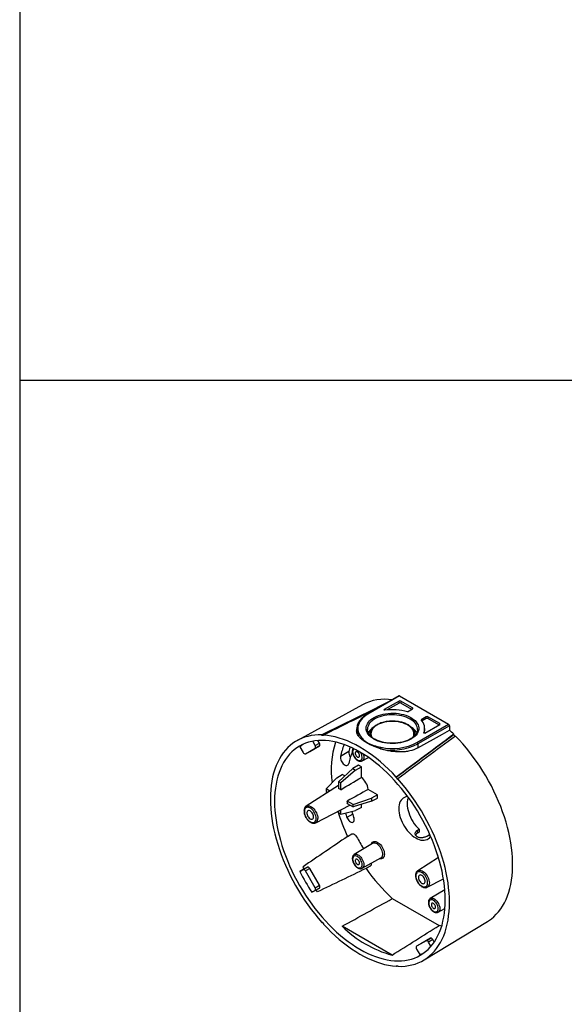
# Model space of a CAD drawing. Units: centimetres. Extents: x 19018 to 19590, y 11944 to 13531.
# Drawn here: x 19018 to 19246, y 12708 to 13119 of the extents above; entities that cross this region are included whole.
import ezdxf

# ---------------------------------------------------------------- set-up
doc = ezdxf.new("R2010")
doc.units = ezdxf.units.CM
doc.layers.add('ANTED', color=7, linetype='Continuous')
doc.layers.add('ML-0121  SİVA USTU MONTAJ KUTUSU', color=7, linetype='Continuous')

msp = doc.modelspace()

# ---------------------------------------------------------------- linework, layer by layer
at = {"layer": 'ANTED'}
msp.add_line((19590.29, 12968.41), (19018, 12968.41), dxfattribs=at)
msp.add_lwpolyline([(19590.29, 11943.5), (19590.29, 13530.99), (19018, 13530.99), (19018, 11943.5)], dxfattribs=at)
at = {"layer": 'ML-0121  SİVA USTU MONTAJ KUTUSU', "linetype": 'Continuous', "lineweight": -3}
for p, q in [((19161.39, 12832.87), (19134.19, 12817.93)), ((19176.73, 12836.58), (19163.47, 12828.93)), ((19176.98, 12836.56), (19163.72, 12828.9)), ((19176.77, 12834.39), (19170.54, 12830.8)), ((19176.77, 12833.58), (19171.73, 12830.67)), ((19176.77, 12833.58), (19176.77, 12834.39)), ((19176.98, 12836.56), (19197.49, 12824.72)), ((19182.42, 12831.53), (19177.47, 12834.39)), ((19177.47, 12834.39), (19177.47, 12833.58)), ((19182.07, 12830.92), (19177.47, 12833.58)), ((19170.54, 12830.8), (19170.54, 12830.59)), ((19180.26, 12829.88), (19182.42, 12831.13)), ((19182.42, 12831.13), (19182.42, 12831.53)), ((19184.23, 12817.06), (19197.49, 12824.72)), ((19188.08, 12827.86), (19185.92, 12826.61)), ((19188.08, 12827.04), (19186.38, 12826.06)), ((19187.51, 12821), (19193.74, 12824.59)), ((19188.08, 12827.04), (19188.08, 12827.86)), ((19193.74, 12825), (19188.79, 12827.86)), ((19188.79, 12827.86), (19188.79, 12827.04)), ((19193.38, 12824.39), (19188.79, 12827.04)), ((19193.74, 12824.59), (19193.74, 12825)), ((19144.45, 12820.04), (19144.45, 12820.22)), ((19158.97, 12822.57), (19158.97, 12821.98)), ((19163.48, 12822.65), (19163.47, 12822.57)), ((19164.47, 12820.3), (19164.48, 12820.43)), ((19164.47, 12820.3), (19164.47, 12820.11)), ((19183.47, 12820.12), (19183.47, 12820.3)), ((19183.47, 12820.22), (19183.47, 12820.07)), ((19184.47, 12822.44), (19184.47, 12822.57)), ((19197.84, 12824.1), (19184.58, 12816.45)), ((19187.09, 12821.14), (19187.09, 12821.07)), ((19187.47, 12822.17), (19187.47, 12822.98)), ((19197.84, 12824.1), (19197.84, 12822.18)), ((19199.61, 12820.32), (19199.61, 12820.49)), ((19141.62, 12815.84), (19140.6, 12817.6)), ((19141.62, 12815.84), (19143.41, 12816.85)), ((19143.41, 12816.85), (19142.81, 12817.89)), ((19145.16, 12820), (19145.16, 12820.18)), ((19184.58, 12816.45), (19184.58, 12814.8)), ((19135.23, 12815.29), (19136.59, 12812.93)), ((19137.59, 12812.36), (19141.62, 12814.68)), ((19137.59, 12812.36), (19139.36, 12813.35)), ((19139.36, 12813.35), (19143.41, 12815.69)), ((19143.41, 12815.69), (19141.62, 12814.68)), ((19155.76, 12813.24), (19152.22, 12811.2)), ((19161.28, 12809.39), (19163.91, 12810.83)), ((19150.66, 12802.24), (19153, 12803.74)), ((19151.42, 12800.68), (19157.39, 12806.13)), ((19158.51, 12805.48), (19152.33, 12800.16)), ((19154.08, 12803.11), (19153, 12803.74)), ((19159.76, 12807.64), (19157.39, 12806.13)), ((19157.39, 12806.13), (19158.51, 12805.48)), ((19158.51, 12805.48), (19160.96, 12806.95)), ((19160.96, 12806.95), (19159.76, 12807.64)), ((19160.96, 12802.47), (19160.96, 12806.95)), ((19150.66, 12802.24), (19146.22, 12797.68)), ((19152.33, 12800.16), (19151.42, 12800.68)), ((19151.42, 12800.68), (19151.42, 12797.86)), ((19152.33, 12797.33), (19152.33, 12800.16)), ((19175.57, 12802.45), (19175.57, 12802.63)), ((19176.27, 12801.67), (19176.27, 12801.85)), ((19151.42, 12799.03), (19137.87, 12790.41)), ((19147.84, 12796.75), (19146.22, 12797.68)), ((19146.22, 12797.68), (19146.22, 12796.63)), ((19146.22, 12796.63), (19146.97, 12796.2)), ((19167.73, 12795.23), (19163.85, 12797.47)), ((19157.53, 12791.15), (19155.09, 12792.56)), ((19155.09, 12791.52), (19157.53, 12790.1)), ((19157.53, 12791.15), (19165.23, 12793.84)), ((19165.23, 12792.54), (19157.53, 12790.1)), ((19167.73, 12795.23), (19165.23, 12793.84)), ((19165.23, 12793.84), (19165.23, 12792.54)), ((19165.23, 12792.54), (19167.73, 12793.84)), ((19167.73, 12793.84), (19167.73, 12795.23)), ((19141.86, 12783.5), (19156.1, 12790.93)), ((19151.42, 12788.49), (19151.42, 12787.62)), ((19151.42, 12787.62), (19152.33, 12787.1)), ((19152.33, 12787.1), (19152.33, 12788.96)), ((19152.33, 12787.1), (19158.51, 12788.66)), ((19157.53, 12790.1), (19157.53, 12791.15)), ((19160.96, 12789.93), (19158.51, 12788.66)), ((19160.96, 12789.93), (19160.96, 12791.19)), ((19157.33, 12787.11), (19154.94, 12785.72)), ((19184.4, 12780.39), (19185.11, 12780.79)), ((19184.4, 12779.11), (19184.4, 12780.39)), ((19185.11, 12779.52), (19184.4, 12779.11)), ((19185.11, 12780.79), (19185.11, 12779.52)), ((19155.17, 12777.78), (19156.95, 12778.81)), ((19189.35, 12778.35), (19188.65, 12777.94)), ((19189.35, 12778.35), (19189.77, 12778.27)), ((19165.67, 12774.86), (19157.98, 12770.2)), ((19157.95, 12770.18), (19157.98, 12770.2)), ((19161.28, 12764.48), (19169.16, 12768.81)), ((19193.23, 12768.99), (19184.54, 12763.47)), ((19192.89, 12770.09), (19192.89, 12769.69)), ((19192.89, 12769.69), (19193.04, 12769.6)), ((19135.23, 12763.14), (19137.01, 12764.19)), ((19136.59, 12763.93), (19135.23, 12763.14)), ((19136.59, 12763.93), (19138.36, 12764.97)), ((19138.36, 12764.97), (19137.01, 12764.19)), ((19139.36, 12764.4), (19137.59, 12763.35)), ((19141.62, 12756.37), (19137.59, 12763.35)), ((19143.41, 12757.38), (19139.36, 12764.4)), ((19184.5, 12763.44), (19184.54, 12763.47)), ((19188.53, 12756.56), (19195.32, 12760.1)), ((19140.26, 12754.43), (19141.62, 12755.21)), ((19141.62, 12756.37), (19143.41, 12757.38)), ((19143.41, 12756.22), (19141.62, 12755.21)), ((19142.06, 12755.44), (19143.41, 12756.22)), ((19195.89, 12755.52), (19189.8, 12751.83)), ((19173.92, 12751.79), (19193.48, 12740.5)), ((19189.77, 12751.81), (19189.8, 12751.83)), ((19193.1, 12746.11), (19195.93, 12747.67)), ((19144.45, 12742.03), (19144.45, 12741.85)), ((19187.19, 12726.14), (19213.72, 12742.22)), ((19145.16, 12741.25), (19145.16, 12741.07)), ((19173.8, 12728.19), (19152.94, 12740.23)), ((19194.57, 12740.26), (19193.48, 12740.5)), ((19188.09, 12734.2), (19184.06, 12731.87)), ((19189.86, 12735.24), (19185.8, 12732.9)), ((19188.09, 12734.2), (19189.86, 12735.24)), ((19190.86, 12734.66), (19189.09, 12733.62)), ((19191.46, 12733.62), (19190.86, 12734.66)), ((19185.8, 12732.9), (19184.06, 12731.87)), ((19184.06, 12730.71), (19185.42, 12728.36)), ((19190.1, 12731.86), (19189.09, 12733.62)), ((19175.57, 12723.69), (19175.57, 12723.52)), ((19176.27, 12723.66), (19176.27, 12723.48))]:
    msp.add_line(p, q, dxfattribs=at)
at = {"layer": 'ML-0121  SİVA USTU MONTAJ KUTUSU', "linetype": 'Continuous', "lineweight": -3, "flags": 128}
for points in [[(19163.72, 12828.9), (19162.88, 12828.37), (19162.11, 12827.8), (19161.44, 12827.19), (19160.85, 12826.55), (19160.37, 12825.88), (19159.99, 12825.19), (19159.71, 12824.49), (19159.54, 12823.77), (19159.48, 12823.05), (19159.52, 12822.33), (19159.67, 12821.61), (19159.93, 12820.9), (19160.29, 12820.21)], [(19166.2, 12818.49), (19165.46, 12818.96), (19164.81, 12819.47), (19164.25, 12820.02), (19163.79, 12820.59), (19163.42, 12821.19), (19163.17, 12821.8), (19163.02, 12822.43), (19162.98, 12823.06), (19163.04, 12823.69), (19163.22, 12824.32), (19163.5, 12824.93), (19163.89, 12825.52), (19164.38, 12826.09), (19164.96, 12826.62), (19165.64, 12827.12), (19166.39, 12827.58), (19167.22, 12828), (19168.12, 12828.36), (19169.08, 12828.67), (19170.08, 12828.92), (19171.13, 12829.12), (19172.2, 12829.25), (19173.29, 12829.32), (19174.39, 12829.33), (19175.48, 12829.27), (19176.56, 12829.16), (19177.61, 12828.98), (19178.62, 12828.74), (19179.59, 12828.44), (19180.51, 12828.09), (19181.36, 12827.69), (19182.13, 12827.24), (19182.83, 12826.75), (19183.43, 12826.23), (19183.94, 12825.67), (19184.36, 12825.08), (19184.67, 12824.47), (19184.87, 12823.85), (19184.97, 12823.22), (19184.95, 12822.59), (19184.83, 12821.96), (19184.6, 12821.34), (19184.26, 12820.74), (19183.83, 12820.16), (19183.29, 12819.6), (19182.66, 12819.09), (19181.94, 12818.61), (19181.15, 12818.17), (19180.28, 12817.78), (19179.36, 12817.44), (19178.37, 12817.16), (19177.35, 12816.94), (19176.29, 12816.77), (19175.21, 12816.67), (19174.11, 12816.63), (19173.02, 12816.66), (19171.93, 12816.74), (19170.86, 12816.89), (19169.83, 12817.1), (19168.83, 12817.37), (19167.89, 12817.69), (19167.01, 12818.07), (19166.2, 12818.49)], [(19184.47, 12822.57), (19184.44, 12823.03), (19184.31, 12823.64), (19184.07, 12824.24), (19183.73, 12824.82), (19183.28, 12825.38), (19182.74, 12825.91), (19182.11, 12826.4), (19181.4, 12826.86), (19180.61, 12827.27), (19179.75, 12827.64), (19178.84, 12827.95), (19177.87, 12828.2), (19176.86, 12828.4), (19175.83, 12828.54), (19174.77, 12828.62), (19173.71, 12828.63), (19172.65, 12828.59), (19171.6, 12828.48), (19170.58, 12828.31), (19169.59, 12828.08), (19168.65, 12827.8), (19167.76, 12827.46), (19166.94, 12827.07), (19166.18, 12826.64), (19165.51, 12826.16), (19164.93, 12825.65), (19164.43, 12825.1), (19164.04, 12824.53), (19163.75, 12823.94), (19163.56, 12823.34), (19163.48, 12822.73), (19163.48, 12822.65)], [(19170.78, 12830.55), (19170.69, 12830.55), (19170.62, 12830.56), (19170.55, 12830.59), (19170.5, 12830.62), (19170.47, 12830.67), (19170.47, 12830.71), (19170.49, 12830.76), (19170.54, 12830.8)], [(19182.59, 12819.22), (19182.67, 12819.37), (19182.87, 12819.93), (19182.97, 12820.5), (19182.95, 12821.07), (19182.83, 12821.64), (19182.6, 12822.2), (19182.27, 12822.73), (19181.83, 12823.25), (19181.3, 12823.73), (19180.68, 12824.18), (19179.98, 12824.58), (19179.2, 12824.94), (19178.37, 12825.25), (19177.48, 12825.5), (19176.54, 12825.69), (19175.58, 12825.83), (19174.59, 12825.9), (19173.6, 12825.9), (19172.62, 12825.85), (19171.65, 12825.73), (19170.7, 12825.55), (19169.8, 12825.32), (19168.95, 12825.02), (19168.16, 12824.68), (19167.44, 12824.28), (19166.8, 12823.85), (19166.24, 12823.37), (19165.78, 12822.87), (19165.42, 12822.33), (19165.17, 12821.78), (19165.02, 12821.21), (19164.98, 12820.64), (19165.04, 12820.07), (19165.22, 12819.51), (19165.36, 12819.22)], [(19144.45, 12820.22), (19142.93, 12820.22), (19141.45, 12820.13), (19140, 12819.93), (19138.6, 12819.64), (19137.24, 12819.25), (19135.93, 12818.77), (19134.67, 12818.18), (19133.46, 12817.51), (19132.3, 12816.73), (19131.21, 12815.87), (19130.17, 12814.92), (19129.2, 12813.87), (19128.29, 12812.75), (19127.44, 12811.53), (19126.67, 12810.24), (19125.96, 12808.87), (19125.32, 12807.42), (19124.75, 12805.9), (19124.26, 12804.31), (19123.84, 12802.65), (19123.5, 12800.93), (19123.23, 12799.15), (19123.04, 12797.31), (19122.92, 12795.42), (19122.89, 12793.48), (19122.92, 12791.5), (19123.04, 12789.48), (19123.23, 12787.42), (19123.5, 12785.33), (19123.84, 12783.21), (19124.26, 12781.07), (19124.75, 12778.91), (19125.32, 12776.74), (19125.96, 12774.55), (19126.67, 12772.36), (19127.44, 12770.17), (19128.29, 12767.98), (19129.2, 12765.8), (19130.17, 12763.64), (19131.21, 12761.49), (19132.3, 12759.36), (19133.46, 12757.25), (19134.67, 12755.18), (19135.93, 12753.14), (19137.24, 12751.14), (19138.6, 12749.18), (19140, 12747.27), (19141.45, 12745.41), (19142.93, 12743.6), (19144.45, 12741.85)], [(19164.49, 12820.04), (19164.48, 12820.09), (19164.47, 12820.3)], [(19183.47, 12820.3), (19183.47, 12820.23), (19183.47, 12820.22)], [(19184.58, 12814.8), (19194.85, 12820.52), (19197.84, 12822.18)], [(19187.51, 12821), (19187.44, 12820.97), (19187.37, 12820.96), (19187.29, 12820.96), (19187.21, 12820.98), (19187.15, 12821), (19187.1, 12821.04), (19187.08, 12821.09), (19187.09, 12821.14)], [(19196.07, 12751.23), (19196.03, 12753.16), (19195.92, 12755.13), (19195.73, 12757.13), (19195.46, 12759.16), (19195.12, 12761.22), (19194.71, 12763.3), (19194.22, 12765.41), (19193.66, 12767.52), (19193.03, 12769.65), (19192.33, 12771.77), (19191.56, 12773.9), (19190.72, 12776.03), (19189.82, 12778.14), (19188.86, 12780.25), (19187.84, 12782.33), (19186.75, 12784.39), (19185.61, 12786.43), (19184.42, 12788.43), (19183.18, 12790.4), (19181.88, 12792.33), (19180.54, 12794.22), (19179.16, 12796.05), (19177.74, 12797.84), (19176.28, 12799.57), (19174.79, 12801.24), (19173.26, 12802.85), (19171.71, 12804.39), (19170.14, 12805.87), (19168.54, 12807.27), (19166.92, 12808.59), (19165.3, 12809.84), (19163.66, 12811.01), (19162.01, 12812.09), (19160.36, 12813.08), (19158.71, 12813.99), (19157.07, 12814.81), (19155.43, 12815.54), (19153.8, 12816.17), (19152.19, 12816.71), (19150.59, 12817.15), (19149.01, 12817.5), (19147.46, 12817.75), (19145.94, 12817.9), (19144.45, 12817.95), (19142.99, 12817.9), (19141.56, 12817.76), (19140.18, 12817.52), (19138.84, 12817.18), (19137.55, 12816.74), (19136.31, 12816.21), (19135.11, 12815.58), (19133.97, 12814.86), (19132.89, 12814.05), (19131.87, 12813.15), (19130.9, 12812.16), (19130, 12811.08), (19129.17, 12809.92), (19128.4, 12808.68), (19127.7, 12807.36), (19127.07, 12805.97), (19126.51, 12804.5), (19126.02, 12802.96), (19125.6, 12801.36), (19125.26, 12799.69), (19125, 12797.96), (19124.81, 12796.18), (19124.69, 12794.34), (19124.65, 12792.46), (19124.69, 12790.54), (19124.81, 12788.57), (19125, 12786.57), (19125.26, 12784.53), (19125.6, 12782.47), (19126.02, 12780.39), (19126.51, 12778.29), (19127.07, 12776.17), (19127.7, 12774.05), (19128.4, 12771.92), (19129.17, 12769.79), (19130, 12767.67), (19130.9, 12765.55), (19131.87, 12763.45), (19132.89, 12761.36), (19133.97, 12759.3), (19135.11, 12757.27), (19136.31, 12755.26), (19137.55, 12753.29), (19138.84, 12751.36), (19140.18, 12749.48), (19141.56, 12747.64), (19142.99, 12745.85), (19144.45, 12744.12), (19145.94, 12742.45), (19147.46, 12740.84), (19149.01, 12739.3), (19150.59, 12737.83), (19152.19, 12736.43), (19153.8, 12735.1), (19155.43, 12733.86), (19157.07, 12732.69), (19158.71, 12731.61), (19160.36, 12730.61), (19162.01, 12729.7), (19163.66, 12728.89), (19165.3, 12728.16), (19166.92, 12727.53), (19168.54, 12726.99), (19170.14, 12726.55), (19171.71, 12726.2), (19173.26, 12725.95), (19174.79, 12725.8), (19176.28, 12725.75), (19177.74, 12725.79), (19179.16, 12725.94), (19180.54, 12726.18), (19181.88, 12726.52), (19183.18, 12726.95), (19184.42, 12727.49), (19185.61, 12728.11), (19186.75, 12728.83), (19187.84, 12729.65), (19188.86, 12730.55), (19189.82, 12731.54), (19190.72, 12732.61), (19191.56, 12733.77), (19192.33, 12735.01), (19193.03, 12736.33), (19193.66, 12737.73), (19194.22, 12739.2), (19194.71, 12740.74), (19195.12, 12742.34), (19195.46, 12744.01), (19195.73, 12745.73), (19195.92, 12747.52), (19196.03, 12749.35), (19196.07, 12751.23)], [(19175.57, 12802.63), (19173.96, 12804.33), (19172.33, 12805.95), (19170.66, 12807.51), (19168.98, 12808.99), (19167.28, 12810.39), (19165.56, 12811.7), (19163.84, 12812.93), (19162.1, 12814.07), (19160.36, 12815.12), (19158.62, 12816.08), (19156.89, 12816.94), (19155.16, 12817.71), (19153.45, 12818.37), (19151.74, 12818.94), (19150.06, 12819.4), (19148.4, 12819.77), (19146.77, 12820.02), (19145.16, 12820.18)], [(19213.72, 12742.22), (19214.23, 12742.55), (19215.36, 12743.35), (19216.43, 12744.24), (19217.43, 12745.23), (19218.38, 12746.3), (19219.26, 12747.46), (19220.07, 12748.7), (19220.82, 12750.02), (19221.49, 12751.42), (19222.09, 12752.89), (19222.62, 12754.44), (19223.08, 12756.05), (19223.46, 12757.73), (19223.77, 12759.47), (19224, 12761.27), (19224.15, 12763.12), (19224.23, 12765.03), (19224.23, 12766.98), (19224.15, 12768.97), (19224, 12771), (19223.77, 12773.07), (19223.46, 12775.16), (19223.08, 12777.28), (19222.62, 12779.42), (19222.09, 12781.58), (19221.49, 12783.75), (19220.82, 12785.93), (19220.07, 12788.11), (19219.26, 12790.29), (19218.38, 12792.46), (19217.43, 12794.62), (19216.43, 12796.77), (19215.36, 12798.9), (19214.23, 12801), (19213.05, 12803.07), (19211.81, 12805.12), (19210.53, 12807.12), (19209.19, 12809.09), (19207.81, 12811), (19206.38, 12812.87), (19204.92, 12814.69), (19203.42, 12816.45), (19201.88, 12818.15), (19200.31, 12819.78)], [(19156.23, 12815.19), (19156.01, 12814.36), (19155.76, 12813.24)], [(19157.83, 12814.44), (19157.66, 12814.28), (19157.47, 12813.99), (19157.36, 12813.63), (19157.32, 12813.2), (19157.36, 12812.73), (19157.47, 12812.24), (19157.66, 12811.74), (19157.9, 12811.25), (19158.2, 12810.79), (19158.54, 12810.39), (19158.92, 12810.04), (19159.3, 12809.77), (19159.69, 12809.59), (19160.06, 12809.51), (19160.4, 12809.52), (19160.7, 12809.64), (19160.95, 12809.84), (19161.13, 12810.13), (19161.24, 12810.49), (19161.28, 12810.92), (19161.28, 12810.92)], [(19160.19, 12811.55), (19160.15, 12811.87), (19160.03, 12812.21), (19159.85, 12812.54), (19159.63, 12812.82), (19159.37, 12813.04), (19159.11, 12813.17), (19158.86, 12813.2), (19158.65, 12813.13), (19158.51, 12812.96), (19158.43, 12812.72), (19158.43, 12812.41), (19158.51, 12812.08), (19158.65, 12811.74), (19158.86, 12811.43), (19159.11, 12811.18), (19159.37, 12811), (19159.63, 12810.92), (19159.85, 12810.94), (19160.03, 12811.06), (19160.15, 12811.27), (19160.19, 12811.55)], [(19161.74, 12812.26), (19161.82, 12811.98), (19161.94, 12811.43), (19161.98, 12810.91), (19161.94, 12810.44), (19161.82, 12810.03), (19161.63, 12809.7), (19161.37, 12809.45), (19161.28, 12809.39)], [(19152.22, 12811.2), (19152.19, 12810.8), (19152.23, 12810.35), (19152.34, 12809.88), (19152.52, 12809.4), (19152.77, 12808.94), (19153.07, 12808.52), (19153.41, 12808.15), (19153.77, 12807.85), (19154.14, 12807.64), (19154.5, 12807.52), (19154.84, 12807.5), (19155.14, 12807.58), (19155.38, 12807.75), (19155.57, 12808.01), (19155.68, 12808.35)], [(19176.27, 12723.48), (19177.79, 12723.47), (19179.28, 12723.57), (19180.72, 12723.76), (19182.13, 12724.05), (19183.49, 12724.44), (19184.8, 12724.93), (19186.06, 12725.51), (19187.27, 12726.19), (19188.42, 12726.96), (19189.52, 12727.82), (19190.55, 12728.78), (19191.53, 12729.82), (19192.44, 12730.95), (19193.28, 12732.16), (19194.06, 12733.46), (19194.77, 12734.83), (19195.41, 12736.28), (19195.97, 12737.8), (19196.46, 12739.39), (19196.88, 12741.05), (19197.23, 12742.77), (19197.49, 12744.55), (19197.69, 12746.39), (19197.8, 12748.28), (19197.84, 12750.21), (19197.8, 12752.19), (19197.69, 12754.22), (19197.49, 12756.27), (19197.23, 12758.36), (19196.88, 12760.48), (19196.46, 12762.62), (19195.97, 12764.78), (19195.41, 12766.96), (19194.77, 12769.14), (19194.06, 12771.33), (19193.28, 12773.52), (19192.44, 12775.71), (19191.53, 12777.89), (19190.55, 12780.06), (19189.52, 12782.21), (19188.42, 12784.34), (19187.27, 12786.44), (19186.06, 12788.52), (19184.8, 12790.56), (19183.49, 12792.56), (19182.13, 12794.52), (19180.72, 12796.43), (19179.28, 12798.29), (19177.79, 12800.1), (19176.27, 12801.85)], [(19180.38, 12794.44), (19180.16, 12794.43), (19179.54, 12794.32), (19178.97, 12794.12), (19178.44, 12793.82), (19177.98, 12793.42), (19177.57, 12792.94), (19177.24, 12792.37), (19176.97, 12791.72), (19176.78, 12791.01), (19176.67, 12790.23), (19176.63, 12789.4), (19176.67, 12788.52), (19176.78, 12787.61), (19176.97, 12786.68), (19177.24, 12785.73), (19177.57, 12784.77), (19177.98, 12783.82), (19178.44, 12782.89), (19178.97, 12781.98), (19179.54, 12781.11), (19180.16, 12780.29), (19180.82, 12779.52), (19181.51, 12778.81), (19182.23, 12778.18), (19182.96, 12777.62), (19183.7, 12777.15), (19184.44, 12776.77), (19185.17, 12776.48), (19185.88, 12776.29), (19186.57, 12776.2), (19187.23, 12776.21), (19187.85, 12776.31), (19188.43, 12776.52), (19188.95, 12776.82), (19189.42, 12777.22), (19189.82, 12777.7), (19189.94, 12777.88)], [(19180.63, 12794.1), (19180.51, 12793.78), (19180.32, 12793.06), (19180.2, 12792.28), (19180.16, 12791.44), (19180.2, 12790.56), (19180.32, 12789.64), (19180.51, 12788.7), (19180.78, 12787.74), (19181.12, 12786.78), (19181.53, 12785.82), (19182, 12784.88), (19182.53, 12783.97), (19183.12, 12783.1), (19183.75, 12782.27), (19184.41, 12781.5), (19185.11, 12780.79)], [(19142.04, 12785.36), (19142, 12785.89), (19141.88, 12786.46), (19141.69, 12787.03), (19141.43, 12787.59), (19141.11, 12788.13), (19140.74, 12788.62), (19140.34, 12789.06), (19139.91, 12789.42), (19139.46, 12789.7), (19139.02, 12789.88), (19138.6, 12789.97), (19138.21, 12789.95), (19137.87, 12789.83), (19137.58, 12789.62), (19137.35, 12789.31), (19137.19, 12788.92), (19137.12, 12788.46), (19137.12, 12787.95), (19137.19, 12787.4), (19137.35, 12786.84), (19137.58, 12786.27), (19137.87, 12785.71), (19138.21, 12785.19), (19138.6, 12784.73), (19139.02, 12784.33), (19139.46, 12784), (19139.91, 12783.77), (19140.34, 12783.64), (19140.74, 12783.6), (19141.11, 12783.67), (19141.43, 12783.84), (19141.69, 12784.1), (19141.88, 12784.45), (19142, 12784.88), (19142.04, 12785.36)], [(19137.87, 12790.41), (19138, 12790.49), (19138.37, 12790.6), (19138.78, 12790.62), (19139.22, 12790.54), (19139.68, 12790.37), (19140.15, 12790.1), (19140.61, 12789.74), (19141.05, 12789.31), (19141.46, 12788.82), (19141.83, 12788.28), (19142.14, 12787.7), (19142.4, 12787.1), (19142.58, 12786.5), (19142.7, 12785.91), (19142.74, 12785.36)], [(19140.99, 12785.97), (19140.95, 12786.37), (19140.84, 12786.79), (19140.66, 12787.21), (19140.42, 12787.61), (19140.13, 12787.96), (19139.82, 12788.25), (19139.49, 12788.47), (19139.17, 12788.59), (19138.87, 12788.61), (19138.6, 12788.54), (19138.39, 12788.37), (19138.25, 12788.11), (19138.17, 12787.79), (19138.17, 12787.41), (19138.25, 12787), (19138.39, 12786.57), (19138.6, 12786.16), (19138.87, 12785.78), (19139.17, 12785.46), (19139.49, 12785.21), (19139.82, 12785.04), (19140.13, 12784.97), (19140.42, 12784.99), (19140.66, 12785.11), (19140.84, 12785.33), (19140.95, 12785.62), (19140.99, 12785.97)], [(19141.86, 12783.5), (19141.83, 12783.48), (19141.8, 12783.47)], [(19154.94, 12785.72), (19155.13, 12785.27), (19155.38, 12784.83), (19155.69, 12784.44), (19156.02, 12784.11), (19156.38, 12783.86), (19156.73, 12783.71), (19157.07, 12783.65), (19157.37, 12783.7), (19157.62, 12783.84), (19157.81, 12784.08), (19157.92, 12784.41), (19157.96, 12784.79), (19157.92, 12785.23), (19157.8, 12785.68)], [(19165.07, 12774.49), (19165.12, 12774.65), (19165.31, 12775.03), (19165.56, 12775.34), (19165.88, 12775.55), (19166.24, 12775.67), (19166.65, 12775.69), (19167.09, 12775.61), (19167.55, 12775.43), (19168.02, 12775.16), (19168.48, 12774.81), (19168.92, 12774.38), (19169.33, 12773.89), (19169.7, 12773.34), (19170.01, 12772.76), (19170.27, 12772.17), (19170.46, 12771.57), (19170.57, 12770.98), (19170.61, 12770.42), (19170.57, 12769.9), (19170.46, 12769.45), (19170.27, 12769.06), (19170.01, 12768.76), (19169.7, 12768.55), (19169.33, 12768.43), (19168.92, 12768.41), (19168.54, 12768.47)], [(19169.16, 12768.81), (19169.44, 12769.02), (19169.66, 12769.33), (19169.82, 12769.72), (19169.9, 12770.17), (19169.9, 12770.68), (19169.82, 12771.23), (19169.66, 12771.8), (19169.44, 12772.37), (19169.15, 12772.92), (19168.8, 12773.44), (19168.41, 12773.91), (19167.99, 12774.31), (19167.55, 12774.63), (19167.11, 12774.86), (19166.68, 12775), (19166.27, 12775.03), (19165.9, 12774.97), (19165.67, 12774.86)], [(19161.28, 12766.01), (19161.24, 12766.47), (19161.13, 12766.97), (19160.95, 12767.47), (19160.7, 12767.96), (19160.4, 12768.42), (19160.06, 12768.82), (19159.69, 12769.17), (19159.3, 12769.44), (19158.92, 12769.61), (19158.54, 12769.7), (19158.2, 12769.68), (19157.9, 12769.57), (19157.66, 12769.37), (19157.47, 12769.08), (19157.36, 12768.72), (19157.32, 12768.29), (19157.36, 12767.82), (19157.47, 12767.33), (19157.66, 12766.83), (19157.9, 12766.34), (19158.2, 12765.88), (19158.54, 12765.48), (19158.92, 12765.13), (19159.3, 12764.86), (19159.69, 12764.69), (19160.06, 12764.6), (19160.4, 12764.61), (19160.7, 12764.73), (19160.95, 12764.93), (19161.13, 12765.22), (19161.24, 12765.58), (19161.28, 12766.01)], [(19157.98, 12770.2), (19158.24, 12770.31), (19158.61, 12770.36), (19159.01, 12770.31), (19159.43, 12770.16), (19159.86, 12769.91), (19160.29, 12769.57), (19160.69, 12769.16), (19161.06, 12768.69), (19161.37, 12768.17), (19161.63, 12767.62), (19161.82, 12767.07), (19161.94, 12766.52), (19161.98, 12766), (19161.94, 12765.53), (19161.82, 12765.12), (19161.63, 12764.79), (19161.37, 12764.54), (19161.28, 12764.48)], [(19160.19, 12766.64), (19160.15, 12766.96), (19160.03, 12767.3), (19159.85, 12767.63), (19159.63, 12767.91), (19159.37, 12768.13), (19159.11, 12768.26), (19158.86, 12768.29), (19158.65, 12768.22), (19158.51, 12768.05), (19158.43, 12767.81), (19158.43, 12767.5), (19158.51, 12767.17), (19158.65, 12766.83), (19158.86, 12766.52), (19159.11, 12766.27), (19159.37, 12766.09), (19159.63, 12766.01), (19159.85, 12766.03), (19160.03, 12766.15), (19160.15, 12766.36), (19160.19, 12766.64)], [(19183.77, 12761.27), (19183.81, 12760.74), (19183.93, 12760.18), (19184.12, 12759.61), (19184.38, 12759.04), (19184.7, 12758.51), (19185.07, 12758.01), (19185.48, 12757.58), (19185.91, 12757.21), (19186.35, 12756.94), (19186.79, 12756.75), (19187.21, 12756.67), (19187.6, 12756.68), (19187.95, 12756.8), (19188.24, 12757.02), (19188.47, 12757.33), (19188.62, 12757.71), (19188.7, 12758.17), (19188.7, 12758.68), (19188.62, 12759.23), (19188.47, 12759.8), (19188.24, 12760.37), (19187.95, 12760.92), (19187.6, 12761.44), (19187.21, 12761.91), (19186.79, 12762.31), (19186.35, 12762.63), (19185.91, 12762.86), (19185.48, 12763), (19185.07, 12763.03), (19184.7, 12762.96), (19184.38, 12762.79), (19184.12, 12762.53), (19183.93, 12762.18), (19183.81, 12761.76), (19183.77, 12761.27)], [(19184.54, 12763.47), (19184.67, 12763.54), (19185.04, 12763.66), (19185.45, 12763.68), (19185.89, 12763.6), (19186.35, 12763.42), (19186.82, 12763.16), (19187.28, 12762.8), (19187.72, 12762.37), (19188.13, 12761.88), (19188.5, 12761.34), (19188.81, 12760.76), (19189.07, 12760.16), (19189.25, 12759.56), (19189.37, 12758.97), (19189.41, 12758.41), (19189.37, 12757.9), (19189.25, 12757.44), (19189.07, 12757.06), (19188.81, 12756.76), (19188.53, 12756.56)], [(19184.83, 12760.66), (19184.87, 12760.26), (19184.98, 12759.84), (19185.16, 12759.42), (19185.4, 12759.02), (19185.68, 12758.67), (19186, 12758.38), (19186.33, 12758.17), (19186.65, 12758.05), (19186.95, 12758.02), (19187.21, 12758.1), (19187.42, 12758.27), (19187.57, 12758.52), (19187.65, 12758.85), (19187.65, 12759.23), (19187.57, 12759.64), (19187.42, 12760.06), (19187.21, 12760.47), (19186.95, 12760.85), (19186.65, 12761.18), (19186.33, 12761.43), (19186, 12761.6), (19185.68, 12761.67), (19185.4, 12761.64), (19185.16, 12761.52), (19184.98, 12761.31), (19184.87, 12761.02), (19184.83, 12760.66)], [(19142.06, 12755.44), (19141.16, 12754.94), (19140.26, 12754.43)], [(19193.1, 12747.64), (19193.06, 12748.11), (19192.95, 12748.6), (19192.77, 12749.1), (19192.52, 12749.59), (19192.22, 12750.05), (19191.88, 12750.45), (19191.51, 12750.8), (19191.12, 12751.07), (19190.74, 12751.25), (19190.36, 12751.33), (19190.02, 12751.32), (19189.72, 12751.2), (19189.48, 12751), (19189.29, 12750.71), (19189.18, 12750.35), (19189.14, 12749.92), (19189.18, 12749.46), (19189.29, 12748.96), (19189.48, 12748.46), (19189.72, 12747.97), (19190.02, 12747.51), (19190.36, 12747.11), (19190.74, 12746.76), (19191.12, 12746.49), (19191.51, 12746.32), (19191.88, 12746.23), (19192.22, 12746.25), (19192.52, 12746.36), (19192.77, 12746.56), (19192.95, 12746.85), (19193.06, 12747.21), (19193.1, 12747.64)], [(19189.8, 12751.83), (19190.06, 12751.94), (19190.43, 12751.99), (19190.83, 12751.94), (19191.25, 12751.79), (19191.68, 12751.54), (19192.11, 12751.2), (19192.51, 12750.79), (19192.88, 12750.32), (19193.19, 12749.8), (19193.45, 12749.25), (19193.64, 12748.7), (19193.76, 12748.15), (19193.8, 12747.63), (19193.76, 12747.16), (19193.64, 12746.75), (19193.45, 12746.42), (19193.19, 12746.17), (19193.1, 12746.11)], [(19192.01, 12748.27), (19191.97, 12748.59), (19191.85, 12748.93), (19191.67, 12749.26), (19191.45, 12749.54), (19191.19, 12749.76), (19190.93, 12749.89), (19190.68, 12749.92), (19190.47, 12749.85), (19190.33, 12749.68), (19190.25, 12749.44), (19190.25, 12749.13), (19190.33, 12748.8), (19190.47, 12748.46), (19190.68, 12748.15), (19190.93, 12747.9), (19191.19, 12747.72), (19191.45, 12747.64), (19191.67, 12747.66), (19191.85, 12747.78), (19191.97, 12747.99), (19192.01, 12748.27)], [(19145.16, 12741.07), (19146.77, 12739.37), (19148.4, 12737.74), (19150.06, 12736.19), (19151.74, 12734.71), (19153.45, 12733.31), (19155.16, 12731.99), (19156.89, 12730.76), (19158.62, 12729.62), (19160.36, 12728.57), (19162.1, 12727.61), (19163.84, 12726.75), (19165.56, 12725.99), (19167.28, 12725.32), (19168.98, 12724.76), (19170.66, 12724.29), (19172.33, 12723.93), (19173.96, 12723.67), (19175.57, 12723.52)]]:
    msp.add_lwpolyline(points, dxfattribs=at)
at = {"layer": 'ML-0121  SİVA USTU MONTAJ KUTUSU', "linetype": 'Continuous', "lineweight": -3}
for centre, radius, start, end in [((19170.74, 12815.06), 20.11, 81.0475, 117.6856), ((19176.83, 12836.35), 0.251, 54.3827, 114.3071), ((19177.12, 12833.71), 0.769, 62.6099, 117.3902), ((19177.12, 12832.89), 0.769, 62.6099, 117.3902), ((19163.58, 12828.7), 0.252, 54.3841, 114.2911), ((19173.96, 12808.32), 22.46, 73.703, 98.1559), ((19182.35, 12831.33), 0.218, 290.7835, 69.2162), ((19182.44, 12823.01), 5.01, 338.1001, 46.0075), ((19188.44, 12827.18), 0.769, 62.6098, 117.3903), ((19188.44, 12826.36), 0.769, 62.6098, 117.3903), ((19193.66, 12824.8), 0.218, 290.7836, 69.2162), ((19197.07, 12824.07), 0.768, 2.6054, 57.3945), ((19164.05, 12822.57), 5.07, 164.7547, 195.2673), ((19164.79, 12822.78), 5.84, 195.3016, 211.7577), ((19160.39, 12819.65), 0.568, 99.4537, 174.321), ((19169.15, 12818.37), 5.95, 122.5898, 153.0493), ((19178.75, 12818.32), 6.02, 27.1803, 57.2242), ((19182.86, 12822.17), 4.62, 344.718, 359.8915), ((19148.51, 12768.74), 72.73, 45.3678, 47.2932), ((19147.03, 12767.14), 74.78, 44.6646, 45.3229), ((19146.16, 12802.21), 17.05, 123.6472, 129.8709), ((19143.64, 12795.68), 24.37, 86.4214, 88.0859), ((19188.45, 12805.5), 40.1, 162.9362, 187.5576), ((19178.2, 12805.98), 26.49, 157.3422, 168.6428), ((19163.89, 12816.4), 0.659, 121.1974, 143.0396), ((19173.94, 12837.16), 23.28, 257.7682, 297.206), ((19173.95, 12836.98), 22.41, 257.6797, 297.2945), ((19183.81, 12816.42), 0.768, 2.6054, 57.3945), ((19178.35, 12803.84), 23.11, 156.3813, 168.7431), ((19159.13, 12812.86), 3.4, 173.5536, 214.8791), ((19157.13, 12810.75), 4.15, 2.3587, 31.151), ((19170.51, 12814.4), 1.51, 152.8973, 179.7423), ((19155.9, 12796.21), 8.05, 9.0069, 50.9931), ((19116.14, 12748.04), 80.57, 41.728, 42.478), ((19149.74, 12793.89), 4.31, 53.0295, 66.9758), ((19150.81, 12792.04), 4.31, 353.0281, 6.9719), ((19227.7, 12811.46), 79.97, 196.8003, 204.9063), ((19220.36, 12807.94), 69.09, 197.1214, 198.7607), ((19216.08, 12805.49), 61.55, 196.2389, 198.7695), ((19140.8, 12785.14), 1.95, 302.9987, 6.405), ((19213.13, 12802.31), 87.19, 206.6923, 213.3077), ((19226.08, 12808.56), 77.09, 214.9684, 227.4183), ((19204.59, 12795.66), 80.57, 221.728, 222.478), ((19186.09, 12773.58), 47.02, 225.1657, 254.8397), ((19179.55, 12744.36), 17.05, 290.1397, 296.3474), ((19177.09, 12748.02), 24.37, 266.4214, 268.0859)]:
    msp.add_arc(centre, radius, start, end, dxfattribs=at)
for centre, major_axis, ratio, start_param, end_param in [((19249.13, 12829.95), (375.82, 177.34), 0.088859, 1.735901, 1.81091), ((19249.39, 12830.07), (374.29, 176.62), 0.088859, 1.74296, 1.812796), ((19242.21, 12825.98), (377.08, 177.94), 0.088859, 1.730147, 1.788946), ((19254.13, 12819.09), (304.9, 220.04), 0.088453, 1.686454, 1.767105), ((19254.33, 12819.24), (303.67, 219.15), 0.088453, 1.687876, 1.768883), ((19142.91, 12816.56), (-0.5, 0.866), 0.577382, 3.141636, 4.712356), ((19261.01, 12823.09), (303.88, 219.3), 0.088453, 1.707735, 1.789069), ((19137.09, 12813.22), (-0.5, 0.866), 0.577382, 1.570992, 3.141712), ((19141.12, 12815.55), (-0.5, 0.866), 0.577382, 3.141636, 4.712356), ((18925.52, 12618.06), (611.49, 418.18), 0.003218, 1.183604, 1.21622), ((19137.09, 12763.06), (-0.5, 0.866), 0.577382, 4.712584, 6.283305), ((19138.86, 12764.11), (-0.5, 0.866), 0.577382, 4.712584, 6.283305), ((19141.12, 12756.08), (-0.5, 0.866), 0.577382, 3.141636, 4.712356), ((19142.91, 12757.09), (-0.5, 0.866), 0.577382, 3.141636, 4.712356), ((19249.13, 12829.95), (375.82, 177.34), 0.088859, 4.388463, 4.388784), ((19188.59, 12733.33), (-0.5, 0.866), 0.577382, 4.712584, 6.283305), ((19190.36, 12734.38), (-0.5, 0.866), 0.577382, 4.712584, 6.283305), ((19184.56, 12731), (-0.5, 0.866), 0.577382, 0.000043, 1.570763), ((19254.13, 12819.09), (304.9, 220.04), 0.088453, 4.388586, 4.38941)]:
    msp.add_ellipse(centre, major_axis=major_axis, ratio=ratio, start_param=start_param, end_param=end_param, dxfattribs=at)
for points, knots in [([(19163.47, 12828.93), (19163.32, 12828.84), (19162.89, 12828.58), (19162.22, 12828.12), (19161.51, 12827.55), (19160.87, 12826.93), (19160.32, 12826.29), (19159.86, 12825.62), (19159.5, 12824.93), (19159.27, 12824.39), (19159.19, 12824.07), (19159.18, 12823.99)], [0, 0, 0, 0, 0.0675, 0.195499, 0.323559, 0.451527, 0.579257, 0.706556, 0.833211, 0.959044, 1, 1, 1, 1]), ([(19183.46, 12820.21), (19183.47, 12820.32), (19183.48, 12820.63), (19183.39, 12821.12), (19183.21, 12821.69), (19182.94, 12822.24), (19182.58, 12822.77), (19182.12, 12823.27), (19181.59, 12823.75), (19180.97, 12824.19), (19180.29, 12824.59), (19179.54, 12824.95), (19178.73, 12825.26), (19177.88, 12825.52), (19176.98, 12825.72), (19176.06, 12825.87), (19175.12, 12825.97), (19174.17, 12826.01), (19173.21, 12825.99), (19172.26, 12825.92), (19171.33, 12825.79), (19170.43, 12825.6), (19169.56, 12825.37), (19168.73, 12825.08), (19167.96, 12824.74), (19167.24, 12824.36), (19166.59, 12823.93), (19166.02, 12823.46), (19165.53, 12822.95), (19165.12, 12822.42), (19164.81, 12821.86), (19164.6, 12821.28), (19164.49, 12820.81), (19164.49, 12820.53), (19164.49, 12820.44)], [0, 0, 0, 0, 0.017784, 0.048761, 0.079769, 0.111012, 0.142619, 0.174604, 0.206897, 0.23939, 0.271983, 0.304601, 0.337198, 0.369762, 0.40229, 0.434788, 0.467262, 0.499723, 0.532181, 0.564645, 0.597122, 0.629625, 0.662163, 0.694746, 0.727382, 0.760074, 0.792815, 0.825577, 0.85829, 0.890855, 0.923145, 0.955048, 0.986525, 1, 1, 1, 1]), ([(19159.82, 12819.7), (19159.66, 12819.94), (19159.35, 12820.4), (19159.08, 12821.12), (19158.96, 12821.64), (19158.99, 12821.94), (19158.99, 12821.98)], [0, 0, 0, 0, 0.306018, 0.612049, 0.941048, 1, 1, 1, 1]), ([(19160.29, 12820.21), (19160.66, 12819.61), (19161.08, 12819.03), (19162.15, 12817.93), (19162.78, 12817.41), (19163.55, 12816.97)], [0, 0, 0, 0, 0.5, 0.5, 1, 1, 1, 1]), ([(19166.45, 12818.52), (19166.33, 12818.59), (19165.98, 12818.79), (19165.46, 12819.16), (19164.92, 12819.62), (19164.46, 12820.11), (19164.08, 12820.61), (19163.79, 12821.12), (19163.6, 12821.65), (19163.48, 12822.16), (19163.48, 12822.49), (19163.48, 12822.65)], [0, 0, 0, 0, 0.061896, 0.179902, 0.297869, 0.415906, 0.53426, 0.653315, 0.773578, 0.895555, 1, 1, 1, 1]), ([(19184.47, 12822.45), (19184.46, 12822.27), (19184.43, 12821.91), (19184.26, 12821.38), (19184.01, 12820.84), (19183.66, 12820.32), (19183.23, 12819.82), (19182.72, 12819.34), (19182.12, 12818.89), (19181.46, 12818.48), (19180.72, 12818.1), (19179.92, 12817.76), (19179.07, 12817.46), (19178.17, 12817.21), (19177.23, 12817.01), (19176.27, 12816.86), (19175.27, 12816.76), (19174.27, 12816.72), (19173.27, 12816.73), (19172.27, 12816.79), (19171.28, 12816.91), (19170.33, 12817.08), (19169.4, 12817.31), (19168.52, 12817.58), (19167.69, 12817.89), (19167, 12818.21), (19166.61, 12818.43), (19166.45, 12818.52)], [0, 0, 0, 0, 0.0408661, 0.0832408, 0.1250748, 0.1662918, 0.2070233, 0.2474477, 0.2877112, 0.3279123, 0.3681034, 0.4083133, 0.4485595, 0.4888477, 0.5291758, 0.569538, 0.6099263, 0.6503318, 0.6907452, 0.7311561, 0.7715523, 0.8119241, 0.8522618, 0.8925562, 0.9327996, 0.9729869, 1, 1, 1, 1]), ([(19163.37, 12816.8), (19162.57, 12817.26), (19161.87, 12817.73), (19160.98, 12818.46), (19160.71, 12818.71), (19160.22, 12819.21), (19160.01, 12819.46), (19159.82, 12819.7)], [0, 0, 0, 0, 0.5, 0.5, 0.75, 0.75, 1, 1, 1, 1]), ([(19169, 12814.4), (19168.48, 12814.56), (19167.97, 12814.73), (19166.97, 12815.1), (19166.48, 12815.29), (19165.05, 12815.9), (19164.17, 12816.34), (19163.37, 12816.8)], [0, 0, 0, 0, 0.25, 0.25, 0.5, 0.5, 1, 1, 1, 1]), ([(19163.55, 12816.97), (19164.33, 12816.52), (19165.23, 12816.15), (19167.13, 12815.54), (19168.14, 12815.29), (19169.17, 12815.08)], [0, 0, 0, 0, 0.5, 0.5, 1, 1, 1, 1]), ([(19157.49, 12814.61), (19157.48, 12814.6), (19157.39, 12814.48), (19157.29, 12814.22), (19157.19, 12813.8), (19157.17, 12813.34), (19157.21, 12812.84), (19157.33, 12812.32), (19157.52, 12811.8), (19157.76, 12811.29), (19158.06, 12810.82), (19158.4, 12810.38), (19158.78, 12809.99), (19159.19, 12809.67), (19159.62, 12809.42), (19160.05, 12809.26), (19160.45, 12809.2), (19160.84, 12809.22), (19161.12, 12809.29), (19161.25, 12809.38), (19161.28, 12809.4)], [0, 0, 0, 0, 0.006562, 0.063471, 0.12272, 0.18421, 0.246938, 0.309846, 0.37255, 0.435075, 0.497559, 0.560164, 0.623042, 0.68639, 0.750351, 0.814839, 0.87231, 0.927463, 0.986623, 1, 1, 1, 1]), ([(19184.58, 12814.8), (19183.57, 12814.24), (19182.45, 12813.83), (19180.9, 12813.47), (19180.58, 12813.41), (19179.94, 12813.31), (19179.62, 12813.26), (19178.63, 12813.16), (19177.97, 12813.12), (19176.94, 12813.11), (19176.6, 12813.12), (19175.9, 12813.14), (19175.55, 12813.16), (19174.51, 12813.25), (19173.81, 12813.33), (19172.42, 12813.56), (19171.73, 12813.69), (19170.34, 12814.02), (19169.66, 12814.2), (19169, 12814.4)], [0, 0, 0, 0, 0.25, 0.25, 0.3125, 0.3125, 0.375, 0.375, 0.5, 0.5, 0.5625, 0.5625, 0.625, 0.625, 0.75, 0.75, 0.875, 0.875, 1, 1, 1, 1]), ([(19137.88, 12790.4), (19137.8, 12790.35), (19137.61, 12790.23), (19137.37, 12789.95), (19137.17, 12789.58), (19137.03, 12789.15), (19136.96, 12788.67), (19136.96, 12788.15), (19137.03, 12787.59), (19137.17, 12787.02), (19137.38, 12786.45), (19137.65, 12785.89), (19137.97, 12785.36), (19138.34, 12784.87), (19138.74, 12784.42), (19139.17, 12784.04), (19139.63, 12783.72), (19140.1, 12783.49), (19140.58, 12783.34), (19141.04, 12783.29), (19141.45, 12783.33), (19141.68, 12783.43), (19141.78, 12783.47)], [0, 0, 0, 0, 0.03328, 0.080437, 0.128197, 0.177462, 0.228375, 0.280411, 0.332879, 0.385273, 0.437513, 0.489633, 0.541717, 0.593859, 0.646136, 0.698658, 0.751519, 0.804753, 0.858146, 0.910954, 0.962196, 1, 1, 1, 1]), ([(19188.65, 12777.94), (19188.51, 12777.86), (19188.35, 12777.78), (19188.03, 12777.63), (19187.85, 12777.57), (19187.49, 12777.44), (19187.3, 12777.39), (19186.92, 12777.3), (19186.72, 12777.26), (19186.14, 12777.19), (19185.74, 12777.19), (19185.2, 12777.26), (19185.03, 12777.3), (19184.7, 12777.41), (19184.55, 12777.48), (19184.27, 12777.64), (19184.14, 12777.73), (19183.92, 12777.94), (19183.83, 12778.06), (19183.68, 12778.3), (19183.62, 12778.43), (19183.55, 12778.7), (19183.53, 12778.83), (19183.53, 12779.11), (19183.54, 12779.24), (19183.62, 12779.51), (19183.68, 12779.64), (19183.83, 12779.89), (19183.92, 12780), (19184.14, 12780.21), (19184.26, 12780.31), (19184.4, 12780.39)], [0, 0, 0, 0, 0.0625, 0.0625, 0.125, 0.125, 0.1875, 0.1875, 0.25, 0.25, 0.375, 0.375, 0.4375, 0.4375, 0.5, 0.5, 0.5625, 0.5625, 0.625, 0.625, 0.6875, 0.6875, 0.75, 0.75, 0.8125, 0.8125, 0.875, 0.875, 0.9375, 0.9375, 1, 1, 1, 1]), ([(19184.4, 12779.11), (19184.18, 12778.96), (19183.85, 12778.74), (19183.74, 12778.42), (19183.7, 12778.32)], [0, 0, 0, 0, 0.6804458, 1, 1, 1, 1]), ([(19156.95, 12778.81), (19157.09, 12778.89), (19157.42, 12778.94), (19157.95, 12778.75), (19158.48, 12778.33), (19158.8, 12777.91), (19159.41, 12776.86), (19160.35, 12775.22), (19161.35, 12773.49), (19161.86, 12772.6), (19161.89, 12772.56)], [0, 0, 0, 0, 0.0403703, 0.0807407, 0.121111, 0.1614813, 0.1614813, 0.287363, 0.4132446, 0.4191965, 0.4191965, 0.4191965, 0.4191965]), ([(19157.94, 12770.16), (19157.85, 12770.1), (19157.66, 12769.96), (19157.45, 12769.67), (19157.29, 12769.31), (19157.19, 12768.89), (19157.17, 12768.43), (19157.21, 12767.93), (19157.33, 12767.41), (19157.52, 12766.89), (19157.76, 12766.38), (19158.06, 12765.91), (19158.4, 12765.47), (19158.78, 12765.08), (19159.19, 12764.76), (19159.62, 12764.51), (19160.05, 12764.35), (19160.45, 12764.29), (19160.84, 12764.31), (19161.12, 12764.38), (19161.25, 12764.47), (19161.28, 12764.49)], [0, 0, 0, 0, 0.0447628, 0.0954775, 0.1472935, 0.2012396, 0.2572255, 0.3143398, 0.3716168, 0.4287088, 0.4856372, 0.5425292, 0.5995309, 0.6567811, 0.7144588, 0.7726956, 0.8314115, 0.8837384, 0.9339553, 0.9878206, 1, 1, 1, 1]), ([(19165.08, 12766.57), (19165.08, 12766.57), (19165.14, 12766.36), (19165.09, 12766), (19164.93, 12765.57), (19164.62, 12765.34), (19164.16, 12765.11), (19163.6, 12764.77), (19163.15, 12764.51), (19162.91, 12764.37)], [0, 0, 0, 0, 0.00319, 0.128957, 0.250405, 0.372675, 0.496192, 0.73621, 1, 1, 1, 1]), ([(19184.5, 12763.43), (19184.44, 12763.39), (19184.27, 12763.28), (19184.05, 12763.01), (19183.84, 12762.65), (19183.7, 12762.22), (19183.64, 12761.82), (19183.63, 12761.57), (19183.63, 12761.48)], [0, 0, 0, 0, 0.099075, 0.290585, 0.4844, 0.68426, 0.890842, 1, 1, 1, 1]), ([(19183.63, 12761.48), (19183.63, 12761.38), (19183.64, 12761.11), (19183.7, 12760.63), (19183.85, 12760.06), (19184.06, 12759.49), (19184.33, 12758.93), (19184.65, 12758.4), (19185.02, 12757.91), (19185.42, 12757.47), (19185.86, 12757.09), (19186.31, 12756.77), (19186.78, 12756.54), (19187.26, 12756.39), (19187.72, 12756.35), (19188.16, 12756.4), (19188.42, 12756.51), (19188.54, 12756.57)], [0, 0, 0, 0, 0.037119, 0.106365, 0.175435, 0.244299, 0.313008, 0.381674, 0.450418, 0.519345, 0.588599, 0.658303, 0.728497, 0.798881, 0.868459, 0.935938, 1, 1, 1, 1]), ([(19189.76, 12751.8), (19189.67, 12751.73), (19189.48, 12751.6), (19189.27, 12751.3), (19189.11, 12750.94), (19189.01, 12750.52), (19188.98, 12750.06), (19189.03, 12749.56), (19189.15, 12749.04), (19189.34, 12748.52), (19189.58, 12748.02), (19189.88, 12747.54), (19190.22, 12747.1), (19190.6, 12746.71), (19191.01, 12746.39), (19191.44, 12746.14), (19191.86, 12745.98), (19192.27, 12745.92), (19192.66, 12745.94), (19192.94, 12746.01), (19193.07, 12746.1), (19193.09, 12746.12)], [0, 0, 0, 0, 0.044763, 0.095477, 0.147293, 0.20124, 0.257225, 0.31434, 0.371617, 0.428709, 0.485637, 0.542529, 0.599531, 0.656781, 0.714459, 0.772696, 0.831412, 0.883738, 0.933955, 0.987821, 1, 1, 1, 1])]:
    msp.add_open_spline(points, degree=3, knots=knots, dxfattribs=at)
for points in [[(19152.33, 12797.33), (19155.21, 12799.04), (19158.09, 12800.76), (19160.96, 12802.47)], [(19163.85, 12797.47), (19160.93, 12795.84), (19158.01, 12794.2), (19155.09, 12792.56)], [(19137.01, 12764.19), (19136.86, 12764.49), (19136.71, 12764.79), (19136.56, 12765.09)], [(19162.91, 12764.37), (19156.14, 12761.12), (19149.38, 12757.86), (19142.62, 12754.61)], [(19142.62, 12754.61), (19142.43, 12754.89), (19142.24, 12755.16), (19142.06, 12755.44)], [(19152.94, 12740.23), (19159.93, 12744.09), (19166.92, 12747.94), (19173.92, 12751.79)], [(19173.8, 12728.19), (19180.36, 12732.29), (19186.92, 12736.4), (19193.48, 12740.5)]]:
    msp.add_open_spline(points, degree=3, dxfattribs=at)

doc.saveas('drawing.dxf')
